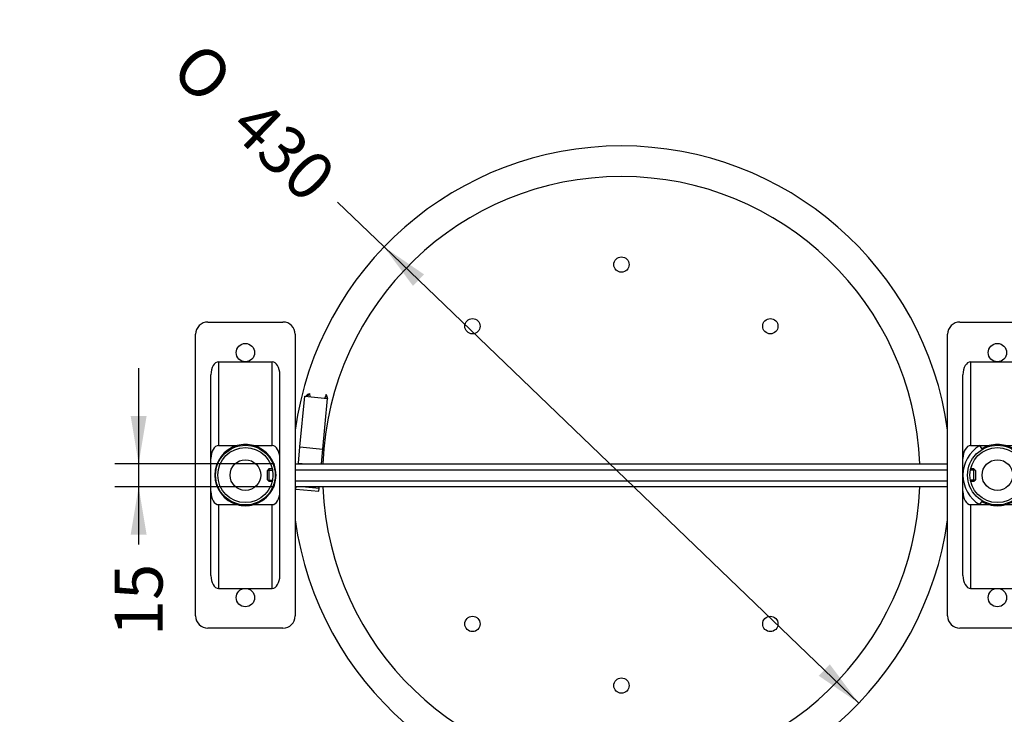
# Model space of a CAD drawing. Units: millimetres. Extents: x 0 to 354, y 0 to 204.
# Drawn here: x 216 to 280, y 27 to 73 of the extents above; entities that cross this region are included whole.
import ezdxf
from ezdxf import colors
from ezdxf.entities.mleader import LeaderData, LeaderLine
from ezdxf.enums import TextEntityAlignment as Align
from ezdxf.math import Vec2, Vec3

# ---------------------------------------------------------------- set-up
doc = ezdxf.new("R2010")
doc.units = ezdxf.units.MM
for name, color, linetype in [('ANGULAR_1', 7, 'Continuous'), ('ANGULAR_2', 7, 'Continuous'), ('ANGULAR_3', 7, 'Continuous'), ('C-23G-70-PASAMAN', 7, 'Continuous'), ('C-23G-70-PIE', 7, 'Continuous'), ('C-23G-70-TAPON_P', 7, 'Continuous'), ('C-23G-70-TOPE', 7, 'Continuous'), ('C-23G-70-TUBO', 7, 'Continuous'), ('C-23G-70_CUL', 7, 'Continuous'), ('DIN_912_M8X30', 7, 'Continuous'), ('Predeterminado', 7, 'Continuous')]:
    doc.layers.add(name, color=color, linetype=linetype)
doc.styles.add('SEACAD_Arial', font='arial.ttf')
doc.styles.add('SEACAD_Solid_Edge_ANSI1_Symbols', font='semeca1.ttf')
doc.dimstyles.new('ISO', dxfattribs={"dimtxt": 3.75, "dimasz": 3.75, "dimexe": 1.875, "dimexo": 0, "dimgap": 0.9375, "dimtad": 0, "dimlfac": 1.25, "dimtxsty": 'SEACAD_Arial', "dimblk1": '_SE_FILLED', "dimblk2": '_SE_FILLED', "dimsah": 1, "dimcen": 1.875, "dimadec": 1, "dimazin": 0, "dimtfac": 0.5, "dimtmove": 0, "dimatfit": 3, "dimfxl": 1, "dimarcsym": 0})

# ---------------------------------------------------------------- blocks, each defined once
blk = doc.blocks.new('_DOT')
at = {"color": 0}
blk.add_line((0, 0), (-1, 0), dxfattribs=at)
at = {"color": 0, "const_width": 0.333}
blk.add_lwpolyline([(-0.1665, 0, 1), (0.1665, 0, 1)], format="xyb", close=True, dxfattribs=at)
blk = doc.blocks.new('SE12')
at = {"layer": 'ANGULAR_1', "color": 7, "linetype": 'Continuous'}
for p, q in [((278.281, 44.691), (278.436, 44.434)), ((280.446, 44.434), (280.6, 44.691)), ((278.436, 41.092), (278.281, 40.835)), ((280.6, 40.835), (280.446, 41.092))]:
    blk.add_line(p, q, dxfattribs=at)
for start, end in [(121.01732, 238.98268), (301.01732, 58.98268)]:
    blk.add_arc((279.441, 42.763), 2.25, start, end, dxfattribs=at)
at = {"layer": 'ANGULAR_2', "color": 7, "linetype": 'Continuous'}
for p, q in [((232.108, 43.672), (232.046, 43.709)), ((232.299, 42.438), (232.264, 42.443)), ((232.1, 41.825), (232.026, 41.782))]:
    blk.add_line(p, q, dxfattribs=at)
at = {"layer": 'ANGULAR_3', "color": 7, "linetype": 'Continuous'}
for p, q in [((234.258, 47.905), (234.408, 48.058)), ((234.544, 48.096), (234.384, 47.893)), ((234.408, 48.058), (234.544, 48.096)), ((234.561, 47.876), (234.544, 48.096)), ((235.604, 48.026), (235.518, 47.785)), ((235.604, 48.026), (235.608, 48.025)), ((235.705, 47.767), (235.604, 48.026)), ((235.608, 48.025), (235.71, 47.766)), ((235.705, 47.767), (235.71, 47.766))]:
    blk.add_line(p, q, dxfattribs=at)
at = {"layer": 'C-23G-70-PASAMAN', "color": 7, "linetype": 'Continuous'}
for p, q in [((233.591, 43.494), (276.191, 43.494)), ((276.191, 43.094), (233.591, 43.094)), ((233.591, 42.394), (276.191, 42.394)), ((276.191, 41.994), (233.591, 41.994))]:
    blk.add_line(p, q, dxfattribs=at)
at = {"layer": 'C-23G-70-PIE', "color": 7, "linetype": 'Continuous'}
for p, q in [((227.891, 52.763), (232.791, 52.763)), ((276.991, 52.763), (281.891, 52.763)), ((227.091, 33.563), (227.091, 51.963)), ((233.591, 51.963), (233.591, 33.563)), ((276.191, 33.563), (276.191, 51.963)), ((282.691, 51.963), (282.691, 33.563)), ((228.591, 50.163), (230.341, 50.163)), ((228.591, 50.163), (228.591, 44.691)), ((230.341, 50.163), (232.091, 50.163)), ((232.091, 44.691), (232.091, 50.163)), ((277.691, 50.163), (279.441, 50.163)), ((277.691, 50.163), (277.691, 44.691)), ((279.441, 50.163), (281.191, 50.163)), ((281.191, 44.691), (281.191, 50.163)), ((228.091, 36.213), (228.091, 49.313)), ((232.591, 36.213), (232.591, 49.313)), ((277.191, 36.213), (277.191, 49.313)), ((281.691, 36.213), (281.691, 49.313)), ((228.591, 44.691), (229.81, 44.691)), ((230.872, 44.691), (232.091, 44.691)), ((277.691, 44.691), (278.91, 44.691)), ((279.972, 44.691), (281.191, 44.691)), ((228.591, 40.835), (229.81, 40.835)), ((228.591, 40.835), (228.591, 35.363)), ((230.872, 40.835), (232.091, 40.835)), ((232.091, 35.363), (232.091, 40.835)), ((277.691, 40.835), (278.91, 40.835)), ((277.691, 40.835), (277.691, 35.363)), ((279.972, 40.835), (281.191, 40.835)), ((281.191, 35.363), (281.191, 40.835)), ((228.591, 35.363), (230.341, 35.363)), ((230.341, 35.363), (232.091, 35.363)), ((277.691, 35.363), (279.441, 35.363)), ((279.441, 35.363), (281.191, 35.363)), ((232.791, 32.763), (227.891, 32.763)), ((281.891, 32.763), (276.991, 32.763))]:
    blk.add_line(p, q, dxfattribs=at)
for centre in [(230.341, 50.763), (279.441, 50.763), (230.341, 34.763), (279.441, 34.763)]:
    blk.add_circle(centre, 0.6, dxfattribs=at)
for centre, radius, start, end in [((227.891, 51.963), 0.8, 90, 180), ((232.791, 51.963), 0.8, 0, 90), ((276.991, 51.963), 0.8, 90, 180), ((281.891, 51.963), 0.8, 0, 90), ((230.341, 42.763), 2, 105.3908, 254.6092), ((230.341, 42.763), 2, 74.6092, 105.3908), ((230.341, 42.763), 2, 285.3908, 74.6092), ((279.441, 42.763), 2, 105.3908, 121.01732), ((279.441, 42.763), 2, 74.6092, 105.3908), ((279.441, 42.763), 2, 58.98268, 74.6092), ((230.341, 42.763), 2, 254.6092, 285.3908), ((279.441, 42.763), 2, 238.98268, 254.6092), ((279.441, 42.763), 2, 254.6092, 285.3908), ((279.441, 42.763), 2, 285.3908, 301.01732), ((227.891, 33.563), 0.8, 180, 270), ((232.791, 33.563), 0.8, 270, 0), ((276.991, 33.563), 0.8, 180, 270), ((281.891, 33.563), 0.8, 270, 0)]:
    blk.add_arc(centre, radius, start, end, dxfattribs=at)
for centre, major_axis, start_param, end_param in [((228.591, 49.313), (0, -0.85), 3.141593, 4.712389), ((232.091, 49.313), (0, 0.85), 4.712389, 6.283185), ((277.691, 49.313), (0, -0.85), 3.141593, 4.712389), ((281.191, 49.313), (0, 0.85), 4.712389, 6.283185), ((228.591, 43.841), (0, -0.85), 3.141593, 4.712389), ((232.091, 43.841), (0, 0.85), 4.712389, 6.283185), ((277.691, 43.841), (0, -0.85), 3.141593, 4.712389), ((281.191, 43.841), (0, 0.85), 4.712389, 6.283185), ((228.591, 41.685), (0, -0.85), 4.712389, 6.283185), ((232.091, 41.685), (0, 0.85), 3.141593, 4.712389), ((277.691, 41.685), (0, -0.85), 4.712389, 6.283185), ((281.191, 41.685), (0, 0.85), 3.141593, 4.712389), ((228.591, 36.213), (0, -0.85), 4.712389, 6.283185), ((232.091, 36.213), (0, 0.85), 3.141593, 4.712389), ((277.691, 36.213), (0, -0.85), 4.712389, 6.283185), ((281.191, 36.213), (0, 0.85), 3.141593, 4.712389)]:
    blk.add_ellipse(centre, major_axis=major_axis, ratio=0.588172, start_param=start_param, end_param=end_param, dxfattribs=at)
at = {"layer": 'C-23G-70-TAPON_P', "color": 7, "linetype": 'Continuous'}
for centre in [(230.341, 42.763), (279.441, 42.763)]:
    blk.add_circle(centre, 1, dxfattribs=at)
at = {"layer": 'C-23G-70-TOPE', "color": 7, "linetype": 'Continuous'}
for p, q in [((233.904, 44.603), (234.217, 47.908)), ((234.217, 47.908), (235.71, 47.767)), ((235.397, 44.461), (235.71, 47.767)), ((233.803, 43.541), (233.904, 44.603)), ((233.904, 44.603), (235.397, 44.461)), ((235.306, 43.494), (235.397, 44.461)), ((233.799, 43.494), (233.803, 43.541)), ((233.803, 43.541), (234.294, 43.494)), ((233.643, 41.851), (233.657, 41.994)), ((233.643, 41.851), (235.136, 41.71)), ((234.259, 41.994), (235.155, 41.909)), ((235.136, 41.71), (235.155, 41.909)), ((235.155, 41.909), (235.163, 41.994))]:
    blk.add_line(p, q, dxfattribs=at)
at = {"layer": 'C-23G-70-TUBO', "color": 7, "linetype": 'Continuous'}
for centre, radius in [((230.341, 42.763), 1.95), ((230.341, 42.763), 1.8), ((279.441, 42.763), 1.95), ((279.441, 42.763), 1.8)]:
    blk.add_circle(centre, radius, dxfattribs=at)
at = {"layer": 'C-23G-70_CUL', "color": 7, "linetype": 'Continuous'}
for centre in [(254.891, 56.513), (245.168, 52.486), (264.614, 52.486), (245.168, 33.04), (264.614, 33.04), (254.891, 29.013)]:
    blk.add_circle(centre, 0.5, dxfattribs=at)
for radius, start, end in [(21.5, 7.82115, 172.17885), (19.5, 2.14777, 177.85223), (19.5, 182.26069, 357.73931), (21.5, 187.82115, 352.17885)]:
    blk.add_arc((254.891, 42.763), radius, start, end, dxfattribs=at)
at = {"layer": 'DIN_912_M8X30', "color": 7, "linetype": 'Continuous'}
for p, q in [((231.878, 43.163), (231.778, 43.063)), ((231.802, 43.086), (232.096, 43.086)), ((231.878, 43.163), (231.878, 42.363)), ((232.096, 43.163), (231.878, 43.163)), ((277.903, 43.163), (277.686, 43.163)), ((277.98, 43.086), (277.686, 43.086)), ((277.903, 42.363), (277.903, 43.163)), ((278.003, 43.063), (277.903, 43.163)), ((231.778, 42.463), (231.778, 43.063)), ((231.778, 42.463), (231.878, 42.363)), ((231.802, 42.44), (232.096, 42.44)), ((277.98, 42.44), (277.686, 42.44)), ((277.903, 42.363), (278.003, 42.463)), ((278.003, 43.063), (278.003, 42.463)), ((231.878, 42.363), (232.096, 42.363)), ((277.686, 42.363), (277.903, 42.363))]:
    blk.add_line(p, q, dxfattribs=at)
blk = doc.blocks.new('DMBLK5')
at = {"layer": 'Predeterminado', "linetype": 'Continuous'}
for points in [[(241.283, 55.122), (242.005, 55.873), (239.391, 57.663)], [(267.777, 29.653), (270.39, 27.863), (268.499, 30.404)]]:
    blk.add_hatch(color=7, dxfattribs=at).paths.add_polyline_path(points)
at = {"layer": 'Predeterminado', "color": 7, "linetype": 'Continuous'}
for p, q in [((239.391, 57.663), (236.345, 60.592)), ((270.39, 27.863), (239.391, 57.663))]:
    blk.add_line(p, q, dxfattribs=at)
for s, style, p in [('O', 'SEACAD_Solid_Edge_ANSI1_Symbols', (227.49, 71.272)), ('430', 'SEACAD_Arial', (231.35, 67.561))]:
    blk.add_text(s, height=3.125, rotation=316.12997, dxfattribs=dict(at, style=style)).set_placement(p, align=Align.TOP_LEFT)
blk = doc.blocks.new('_SE_FILLED')
at = {"color": 0}
blk.add_line((0, 0), (-1, 0), dxfattribs=at)
blk.add_solid([(0, 0), (-1, -0.1665), (-1, 0.1665), (0, 0)], dxfattribs=at)
blk = doc.blocks.new('DMBLK6')
at = {"layer": 'Predeterminado', "linetype": 'Continuous'}
for points in [[(222.849, 46.619), (223.37, 43.494), (223.891, 46.619)], [(222.849, 38.869), (223.891, 38.869), (223.37, 41.994)]]:
    blk.add_hatch(color=7, dxfattribs=at).paths.add_polyline_path(points)
at = {"layer": 'Predeterminado', "color": 7, "linetype": 'Continuous'}
for p, q in [((223.37, 49.744), (223.37, 38.224)), ((232.241, 43.494), (221.808, 43.494)), ((232.241, 41.994), (221.808, 41.994))]:
    blk.add_line(p, q, dxfattribs=at)
at = {"layer": 'Predeterminado', "color": 7, "linetype": 'Continuous', "style": 'SEACAD_Arial'}
blk.add_text('15', height=3.125, rotation=90, dxfattribs=at).set_placement((221.808, 32.239), align=Align.TOP_LEFT)

msp = doc.modelspace()

# ---------------------------------------------------------------- block references
at = {"layer": 'Predeterminado'}
msp.add_blockref('SE12', (0, 0), dxfattribs=at)

# ---------------------------------------------------------------- dimensions: what is measured, and where the dimension line sits
at = {"layer": 'Predeterminado', "color": 7, "linetype": 'Continuous'}
dim = msp.add_diameter_dim_2p(p1=(270.3904, 27.8632), p2=(239.3911, 57.6632), text='\\A1;<>', dimstyle='ISO', override={"dimtxt": 3.125, "dimasz": 3.125, "dimexe": 1.5625, "dimgap": 0.78125, "dimlfac": 10, "dimcen": 1.5625, "dimtmove": 1, "dimtolj": 1}, dxfattribs=at)
dim.commit()
dim.dimension.update_dxf_attribs({"geometry": 'DMBLK5', "text_midpoint": (236.345, 60.5916), "dimtype": 163})
dim = msp.add_linear_dim(base=(223.3703, 43.494), p1=(232.2408, 43.494), p2=(232.2408, 41.994), angle=270, text='\\A1;<>', dimstyle='ISO', override={"dimtxt": 3.125, "dimasz": 3.125, "dimexe": 1.5625, "dimgap": 0.78125, "dimlfac": 10, "dimcen": 1.5625}, dxfattribs=at)
dim.commit()
dim.dimension.update_dxf_attribs({"geometry": 'DMBLK6', "text_midpoint": (223.3703, 38.2242), "dimtype": 161})

# ---------------------------------------------------------------- leaders
ml = msp.add_multileader_mtext('Standard', dxfattribs=at)
ml.set_content('{\\pxsm0.9;\\fArial|b0||i0||c0|p34;\\W1.;C-23G\\P}', color=256)
ml.set_leader_properties()
ml.set_arrow_properties(name='DOT')
ml.build(insert=Vec2(0, 0))
ml.multileader.update_dxf_attribs({"leader_type": 0, "dogleg_length": 0, "arrow_head_size": 3.125})
ctx = ml.context
ctx.base_point, ctx.char_height, ctx.arrow_head_size = Vec3(318.6971, 182.7374), 3.125, 3.125
notes = []
notes.append((ctx, [(0, (0, 0, 0), (0, 0), (1, 0), 1, [])]))
ctx.mtext.insert = Vec3(320.6971, 184.2999)
for ctx, leaders in notes:
    for number, flags, end, landing, length, lines in leaders:
        leader = LeaderData()
        leader.index, (leader.has_last_leader_line, leader.has_dogleg_vector, leader.attachment_direction) = number, flags
        leader.last_leader_point, leader.dogleg_vector, leader.dogleg_length = Vec3(end), Vec3(landing), length
        for number, points, colour, breaks in lines:
            line = LeaderLine()
            line.index, line.vertices, line.color, line.breaks = number, Vec3.list(points), colors.encode_raw_color(colour), breaks
            leader.lines.append(line)
        ctx.leaders.append(leader)

doc.saveas('drawing.dxf')
